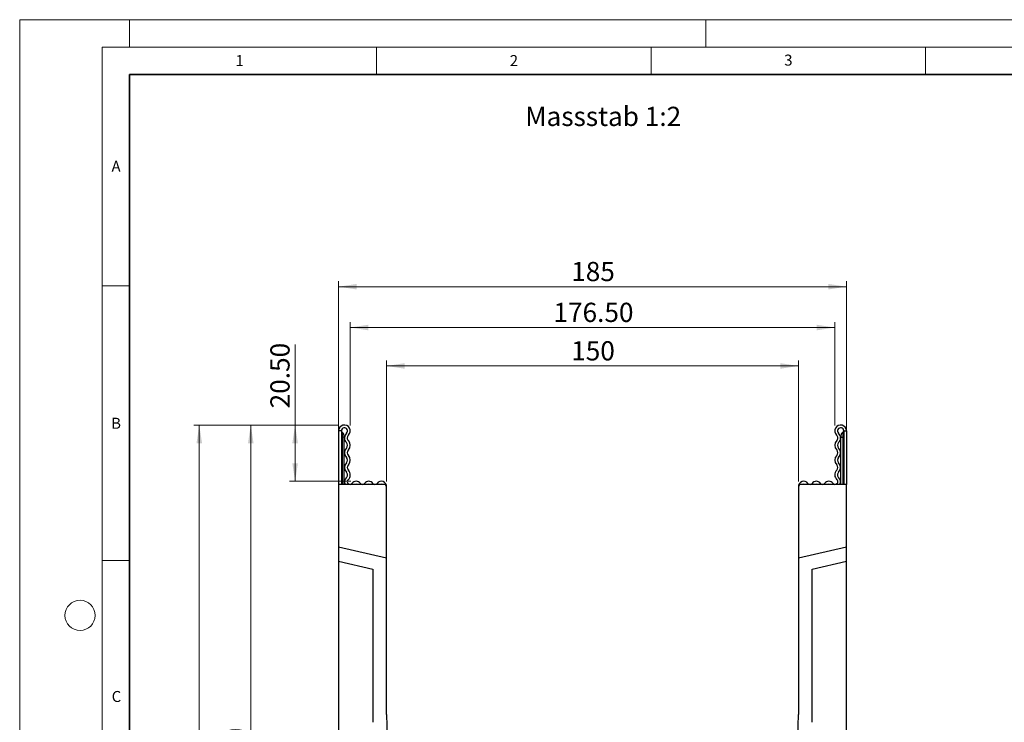
# Model space of a CAD drawing. Units: millimetres. Extents: x 0 to 733, y 0 to 1309.
# Drawn here: x 0 to 179, y 169 to 297 of the extents above; entities that cross this region are included whole.
import ezdxf

# ---------------------------------------------------------------- set-up
doc = ezdxf.new("R2010")
doc.units = ezdxf.units.MM
doc.styles.add('SLDTEXTSTYLE0', font='TXT', dxfattribs={"width": 0.605})
doc.styles.add('SLDTEXTSTYLE1', font='TXT', dxfattribs={"width": 0.75})
doc.dimstyles.new('SLDDIMSTYLE0', dxfattribs={"dimtxt": 3.5, "dimasz": 3.302, "dimexe": 0, "dimexo": 0.0625, "dimgap": 0.875, "dimtad": 1, "dimdec": 0, "dimlfac": 2, "dimrnd": 1e-09, "dimzin": 12, "dimdsep": 46, "dimtxsty": 'SLDTEXTSTYLE1', "dimsah": 1, "dimcen": 0.09, "dimadec": 0, "dimazin": 3, "dimtfac": 1, "dimtdec": 0, "dimtofl": 0, "dimtmove": 0, "dimatfit": 3, "dimfxl": 1, "dimfrac": 2, "dimtolj": 1, "dimtzin": 12, "dimarcsym": 0})
doc.dimstyles.new('SLDDIMSTYLE1', dxfattribs={"dimtxt": 3.5, "dimasz": 3.302, "dimexe": 0, "dimexo": 0.0625, "dimgap": 0.875, "dimtad": 1, "dimlfac": 2, "dimrnd": 1e-09, "dimzin": 4, "dimdsep": 46, "dimtxsty": 'SLDTEXTSTYLE1', "dimsah": 1, "dimcen": 0.09, "dimadec": 0, "dimazin": 1, "dimtfac": 1, "dimtofl": 0, "dimtmove": 0, "dimatfit": 3, "dimfxl": 1, "dimfrac": 2, "dimtolj": 1, "dimtzin": 12, "dimarcsym": 0})
doc.dimstyles.new('SLDDIMSTYLE2', dxfattribs={"dimtxt": 3.5, "dimasz": 3.302, "dimexe": 0, "dimexo": 0.0625, "dimgap": 0.875, "dimtad": 1, "dimlfac": 2, "dimrnd": 1e-09, "dimzin": 12, "dimdsep": 46, "dimtxsty": 'SLDTEXTSTYLE1', "dimsah": 1, "dimcen": 0.09, "dimadec": 0, "dimazin": 3, "dimtfac": 1, "dimtofl": 0, "dimtmove": 0, "dimatfit": 3, "dimfxl": 1, "dimfrac": 2, "dimtolj": 1, "dimtzin": 12, "dimarcsym": 0})

# ---------------------------------------------------------------- blocks, each defined once
blk = doc.blocks.new('_D')
at = {"color": 179, "linetype": 'Continuous', "lineweight": 18}
for p, q in [((66.84, 212.87), (66.84, 234.93)), ((66.84, 233.93), (141.84, 233.93)), ((141.84, 212.87), (141.84, 234.93))]:
    blk.add_line(p, q, dxfattribs=at)
for points in [[(66.84, 233.93), (70.15, 233.42), (70.15, 234.44)], [(141.84, 233.93), (138.54, 234.44), (138.54, 233.42)]]:
    blk.add_solid(points, dxfattribs=at)
at = {"color": 179, "linetype": 'Continuous', "lineweight": 18, "insert": (100.46, 238.44), "char_height": 3.5, "attachment_point": 1, "style": 'SLDTEXTSTYLE1'}
blk.add_mtext('150', dxfattribs=at)
blk = doc.blocks.new('_D_1')
at = {"color": 179, "linetype": 'Continuous', "lineweight": 18}
for p, q in [((58.09, 213.37), (58.09, 249.37)), ((150.59, 213.37), (150.59, 249.37)), ((58.09, 248.37), (150.59, 248.37))]:
    blk.add_line(p, q, dxfattribs=at)
for points in [[(58.09, 248.37), (61.4, 247.86), (61.4, 248.87)], [(150.59, 248.37), (147.29, 248.87), (147.29, 247.86)]]:
    blk.add_solid(points, dxfattribs=at)
at = {"color": 179, "linetype": 'Continuous', "lineweight": 18, "insert": (100.46, 252.88), "char_height": 3.5, "attachment_point": 1, "style": 'SLDTEXTSTYLE1'}
blk.add_mtext('185', dxfattribs=at)
blk = doc.blocks.new('_D_3')
at = {"color": 179, "linetype": 'Continuous', "lineweight": 18}
for p, q in [((60.22, 223.1), (60.22, 241.93)), ((60.22, 240.93), (148.47, 240.93)), ((148.47, 223.1), (148.47, 241.93))]:
    blk.add_line(p, q, dxfattribs=at)
for points in [[(60.22, 240.93), (63.52, 240.42), (63.52, 241.44)], [(148.47, 240.93), (145.17, 241.44), (145.17, 240.42)]]:
    blk.add_solid(points, dxfattribs=at)
at = {"color": 179, "linetype": 'Continuous', "lineweight": 18, "insert": (97.23, 245.44), "char_height": 3.5, "attachment_point": 1, "style": 'SLDTEXTSTYLE1'}
blk.add_mtext('176.50', dxfattribs=at)
blk = doc.blocks.new('_D_4')
at = {"color": 179, "linetype": 'Continuous', "lineweight": 18}
for p, q in [((50.17, 223.17), (50.17, 237.85)), ((58.16, 223.17), (49.17, 223.17)), ((50.17, 223.17), (50.17, 212.92)), ((60.29, 212.92), (49.17, 212.92))]:
    blk.add_line(p, q, dxfattribs=at)
for points in [[(50.17, 223.17), (49.66, 219.86), (50.68, 219.86)], [(50.17, 212.92), (50.68, 216.22), (49.66, 216.22)]]:
    blk.add_solid(points, dxfattribs=at)
at = {"color": 179, "linetype": 'Continuous', "lineweight": 18, "insert": (45.66, 226.21), "char_height": 3.5, "attachment_point": 1, "rotation": 90, "style": 'SLDTEXTSTYLE1'}
blk.add_mtext('20.50', dxfattribs=at)
blk = doc.blocks.new('_D_5')
at = {"color": 179, "linetype": 'Continuous', "lineweight": 18}
for p, q in [((58.16, 223.17), (41.09, 223.17)), ((42.09, 223.17), (42.09, 103.17)), ((103.34, 103.17), (41.09, 103.17))]:
    blk.add_line(p, q, dxfattribs=at)
for centre, start, end in [((39.32, 161.49), 63.4349, 116.5651), ((39.32, 164.84), 243.4349, 296.5651)]:
    blk.add_arc(centre, 6.21, start, end, dxfattribs=at)
for points in [[(42.09, 223.17), (41.59, 219.86), (42.6, 219.86)], [(42.09, 103.17), (42.6, 106.47), (41.59, 106.47)]]:
    blk.add_solid(points, dxfattribs=at)
at = {"color": 179, "linetype": 'Continuous', "lineweight": 18, "insert": (37.58, 159.29), "char_height": 3.5, "attachment_point": 1, "rotation": 90, "style": 'SLDTEXTSTYLE1'}
blk.add_mtext('240', dxfattribs=at)
blk = doc.blocks.new('_D_6')
at = {"color": 179, "linetype": 'Continuous', "lineweight": 18}
for p, q in [((58.16, 223.17), (31.71, 223.17)), ((32.71, 223.17), (32.71, 88.17)), ((57.09, 88.17), (31.71, 88.17))]:
    blk.add_line(p, q, dxfattribs=at)
for centre, start, end in [((29.94, 153.99), 63.4349, 116.5651), ((29.94, 157.34), 243.4349, 296.5651)]:
    blk.add_arc(centre, 6.21, start, end, dxfattribs=at)
for points in [[(32.71, 223.17), (32.21, 219.86), (33.22, 219.86)], [(32.71, 88.17), (33.22, 91.47), (32.21, 91.47)]]:
    blk.add_solid(points, dxfattribs=at)
at = {"color": 179, "linetype": 'Continuous', "lineweight": 18, "insert": (28.2, 151.79), "char_height": 3.5, "attachment_point": 1, "rotation": 90, "style": 'SLDTEXTSTYLE1'}
blk.add_mtext('270', dxfattribs=at)

msp = doc.modelspace()

# ---------------------------------------------------------------- linework, layer by layer
at = {"color": 7, "linetype": 'Continuous', "lineweight": 18}
for p, q in [((0, 0), (0, 297)), ((0, 297), (420, 297)), ((20, 292), (20, 297)), ((125, 292), (125, 297)), ((15, 292), (415, 292)), ((15, 292), (15, 5)), ((65, 292), (65, 287)), ((115, 292), (115, 287)), ((165, 292), (165, 287)), ((15, 248.5), (20, 248.5)), ((15, 198.5), (20, 198.5))]:
    msp.add_line(p, q, dxfattribs=at)
at = {"color": 7, "linetype": 'Continuous', "lineweight": 35}
for p, q in [((20, 287), (20, 10)), ((410, 287), (20, 287))]:
    msp.add_line(p, q, dxfattribs=at)
at = {"color": 7, "linetype": 'Continuous', "lineweight": 25}
for p, q in [((58.0935, 222.1037), (58.0935, 212.3662)), ((58.5935, 222.1037), (58.0935, 222.1037)), ((58.5935, 222.1037), (58.5935, 212.3662)), ((58.7185, 220.9787), (58.5935, 220.9787)), ((59.0935, 220.9787), (58.7185, 220.9787)), ((59.0935, 221.2287), (59.0935, 220.9787)), ((59.0935, 212.3662), (59.0935, 220.9787)), ((149.5935, 221.2287), (149.5935, 220.9787)), ((149.5935, 212.3662), (149.5935, 220.9787)), ((149.5935, 220.9787), (149.9685, 220.9787)), ((149.9685, 220.9787), (150.0935, 220.9787)), ((150.0935, 222.1037), (150.5935, 222.1037)), ((150.0935, 222.1037), (150.0935, 212.3662)), ((150.5935, 222.1037), (150.5935, 212.3662)), ((58.0935, 212.3662), (58.0935, 200.9249)), ((66.3435, 212.3662), (58.0935, 212.3662)), ((66.8435, 198.9048), (66.8435, 211.8662)), ((141.8435, 211.8662), (141.8435, 198.9048)), ((150.5935, 212.3662), (142.3435, 212.3662)), ((150.5935, 200.9249), (150.5935, 212.3662)), ((66.8435, 198.9048), (58.0935, 200.9249)), ((58.0935, 200.9249), (58.0935, 198.3591)), ((150.5935, 200.9249), (141.8435, 198.9048)), ((150.5935, 198.3591), (150.5935, 200.9249)), ((58.0935, 198.3591), (58.0935, 127.6662)), ((58.0935, 198.3591), (64.3435, 196.9162)), ((66.8435, 170.4162), (66.8435, 198.9048)), ((141.8435, 198.9048), (141.8435, 170.4162)), ((144.3435, 196.9162), (150.5935, 198.3591)), ((150.5935, 127.6662), (150.5935, 198.3591)), ((64.3435, 196.9162), (64.3435, 169.0242)), ((144.3435, 169.0242), (144.3435, 196.9162))]:
    msp.add_line(p, q, dxfattribs=at)
at = {"color": 8, "linetype": 'Continuous', "lineweight": 25}
for p, q in [((58.7185, 221.8782), (58.7185, 220.9787)), ((58.7185, 220.9787), (58.7185, 212.3662)), ((149.9685, 221.8782), (149.9685, 220.9787)), ((149.9685, 220.9787), (149.9685, 212.3662))]:
    msp.add_line(p, q, dxfattribs=at)
at = {"color": 7, "linetype": 'Continuous', "lineweight": 18}
msp.add_circle((11, 188.5), 2.75, dxfattribs=at)
at = {"color": 7, "linetype": 'Continuous', "lineweight": 25}
for centre, radius, start, end in [((59.156, 222.1037), 1.0625, 313.60444, 180), ((59.156, 222.1037), 0.5625, 313.60444, 180), ((149.531, 222.1037), 1.0625, 0, 226.39556), ((149.531, 222.1037), 0.5625, 0, 226.39556), ((58.8435, 222.0947), 0.25, 180, 240), ((58.3435, 221.2287), 0.75, 0, 60), ((60.3784, 220.8203), 1.2098, 133.60444, 224.480114), ((60.3784, 220.8203), 0.7098, 133.60444, 224.480114), ((148.3087, 220.8203), 0.7098, 315.519886, 46.39556), ((148.3087, 220.8203), 1.2098, 315.519886, 46.39556), ((150.3435, 221.2287), 0.75, 120, 180), ((149.8435, 222.0947), 0.25, 300, 0), ((60.3784, 218.1302), 1.2098, 135.519886, 224.480114), ((59.0087, 219.4753), 0.7098, 315.519886, 44.480114), ((59.0087, 219.4753), 1.2098, 315.519886, 44.480114), ((149.6784, 219.4753), 1.2098, 135.519886, 224.480114), ((149.6784, 219.4753), 0.7098, 135.519886, 224.480114), ((148.3087, 218.1302), 1.2098, 315.519886, 44.480114), ((59.0087, 216.7852), 0.7098, 315.519886, 44.480114), ((60.3784, 218.1302), 0.7098, 135.519886, 224.480114), ((59.0087, 216.7852), 1.2098, 315.519886, 44.480114), ((149.6784, 216.7852), 1.2098, 135.519886, 224.480114), ((148.3087, 218.1302), 0.7098, 315.519886, 44.480114), ((149.6784, 216.7852), 0.7098, 135.519886, 224.480114), ((60.3784, 215.4401), 1.2098, 135.519886, 224.480114), ((60.3784, 215.4401), 0.7098, 135.519886, 224.480114), ((148.3087, 215.4401), 0.7098, 315.519886, 44.480114), ((148.3087, 215.4401), 1.2098, 315.519886, 44.480114), ((60.1495, 212.8471), 0.9809, 132.431442, 209.359541), ((59.0087, 214.0951), 0.7098, 312.431442, 44.480114), ((59.0087, 214.0951), 1.2098, 312.431442, 44.480114), ((149.6784, 214.0951), 1.2098, 135.519886, 227.568558), ((149.6784, 214.0951), 0.7098, 135.519886, 227.568558), ((148.5376, 212.8471), 0.9809, 330.640459, 47.568558), ((60.1495, 212.8471), 0.4809, 132.431442, 321.407617), ((61.2921, 211.9352), 0.9809, 38.592383, 141.407617), ((61.2921, 211.9352), 0.4809, 63.642126, 116.357874), ((62.4347, 212.8471), 0.4809, 218.592383, 321.407617), ((63.5773, 211.9352), 0.9809, 38.592383, 141.407617), ((63.5773, 211.9352), 0.4809, 63.642126, 116.357874), ((64.72, 212.8471), 0.4809, 218.592383, 321.407617), ((65.8626, 211.9352), 0.9809, 0, 141.407617), ((65.8626, 211.9352), 0.4809, 63.642126, 116.357874), ((66.3435, 211.8662), 0.5, 0, 90), ((142.8245, 211.9352), 0.9809, 38.592383, 180), ((142.3435, 211.8662), 0.5, 90, 180), ((142.8245, 211.9352), 0.4809, 63.642126, 116.357874), ((143.9671, 212.8471), 0.4809, 218.592383, 321.407617), ((145.1097, 211.9352), 0.9809, 38.592383, 141.407617), ((145.1097, 211.9352), 0.4809, 63.642126, 116.357874), ((146.2523, 212.8471), 0.4809, 218.592383, 321.407617), ((147.395, 211.9352), 0.9809, 38.592383, 141.407617), ((147.395, 211.9352), 0.4809, 63.642126, 116.357874), ((148.5376, 212.8471), 0.4809, 218.592383, 47.568558), ((160.1239, 170.4158), 93.2803, 179.999785, 219.966673), ((48.5632, 170.4158), 93.2803, 320.033327, 0.000215)]:
    msp.add_arc(centre, radius, start, end, dxfattribs=at)

# ---------------------------------------------------------------- texts
at = {"color": 7, "linetype": 'Continuous', "lineweight": 18, "char_height": 2, "attachment_point": 2, "style": 'SLDTEXTSTYLE0'}
for s, insert in [('1', (40.051, 290.553)), ('2', (90.0332, 290.5567)), ('3', (140.0166, 290.6379)), ('A', (17.561, 271.2966)), ('B', (17.5517, 224.4926)), ('C', (17.6275, 174.7262))]:
    msp.add_mtext(s, dxfattribs=dict(at, insert=insert))
at = {"color": 179, "linetype": 'Continuous', "lineweight": 18, "insert": (92.0893, 281.1388), "char_height": 3.5, "attachment_point": 1, "style": 'SLDTEXTSTYLE1'}
msp.add_mtext('Massstab 1:2', dxfattribs=at)

# ---------------------------------------------------------------- dimensions: what is measured, and where the dimension line sits
at = {"color": 179, "linetype": 'Continuous', "lineweight": 18}
for base, p1, p2, dimstyle, picture, middle in [((150.5935, 248.3657), (58.0935, 212.3662), (150.5935, 212.3662), 'SLDDIMSTYLE0', '_D_1', (104.3435, 248.3657)), ((148.4685, 240.9286), (60.2185, 222.1037), (148.4685, 222.1037), 'SLDDIMSTYLE1', '_D_3', (104.3435, 240.9286)), ((141.8435, 233.9303), (66.8435, 211.8662), (141.8435, 211.8662), 'SLDDIMSTYLE0', '_D', (104.3435, 233.9303))]:
    dim = msp.add_linear_dim(base=base, p1=p1, p2=p2, dimstyle=dimstyle, dxfattribs=at)
    dim.commit()
    dim.dimension.update_dxf_attribs({"geometry": picture, "text_midpoint": middle, "dimtype": 160})
dim = msp.add_linear_dim(base=(50.168, 212.9162), p1=(59.156, 223.1662), p2=(61.2921, 212.9162), angle=90, dimstyle='SLDDIMSTYLE1', dxfattribs=at)
dim.commit()
dim.dimension.update_dxf_attribs({"geometry": '_D_4', "text_midpoint": (50.168, 232.029), "dimtype": 160})
for base, p2, picture, middle in [((32.7136, 88.166), (58.0935, 88.166), '_D_6', (32.7136, 155.6661)), ((42.0935, 103.1662), (104.3435, 103.1662), '_D_5', (42.0935, 163.1662))]:
    dim = msp.add_linear_dim(base=base, p1=(59.156, 223.1662), p2=p2, angle=90, text='(<>)', dimstyle='SLDDIMSTYLE2', dxfattribs=at)
    dim.commit()
    dim.dimension.update_dxf_attribs({"geometry": picture, "text_midpoint": middle, "dimtype": 160})

doc.saveas('drawing.dxf')
